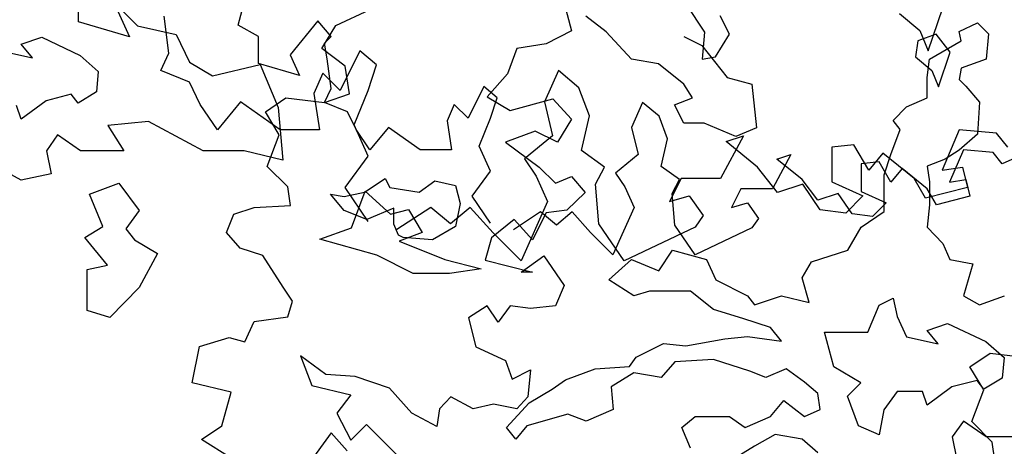
# Model space of a CAD drawing. Units: inches. Extents: x 13 to 460, y 37 to 289.
# Drawn here: x 51 to 57, y 69 to 72 of the extents above; entities that cross this region are included whole.
import ezdxf

# ---------------------------------------------------------------- set-up
doc = ezdxf.new("R2010")
doc.units = ezdxf.units.IN
doc.header["$MEASUREMENT"] = 0
for name, color, linetype in [('BLUE', 5, 'Continuous'), ('G', 76, 'Continuous'), ('G1', 112, 'Continuous')]:
    doc.layers.add(name, color=color, linetype=linetype)

# ---------------------------------------------------------------- blocks, each defined once
blk = doc.blocks.new('TREE-2')
at = {"layer": 'G1'}
for p, q in [((2.6893, -8.3068), (2.6893, -8.0942)), ((2.9382, -8.2394), (3.0108, -8.4002)), ((8.0412, -8.4888), (8.1326, -8.2176)), ((3.0108, -8.4002), (2.6893, -8.3068)), ((3.2597, -8.5039), (3.2285, -8.2705)), ((7.8615, -8.2542), (7.9894, -8.3608)), ((7.9894, -8.3608), (8.0412, -8.4888)), ((4.4625, -8.4884), (4.3381, -8.7374)), ((4.5662, -8.5766), (4.4625, -8.4884)), ((3.2078, -8.6129), (3.2597, -8.5039)), ((3.3893, -8.6855), (3.2078, -8.6129)), ((4.5144, -8.7374), (4.5662, -8.5766)), ((5.7121, -8.6129), (5.6239, -8.81)), ((5.8417, -8.7218), (5.7121, -8.6129)), ((4.2292, -8.6284), (4.1722, -8.7581)), ((4.3381, -8.7374), (4.2292, -8.6284)), ((3.4567, -8.8255), (3.3893, -8.6855)), ((4.4262, -8.9552), (4.5144, -8.7374)), ((5.9091, -8.8982), (5.8417, -8.7218)), ((4.1722, -8.7581), (4.2085, -8.9863)), ((3.5656, -8.9863), (3.4567, -8.8255)), ((3.7107, -8.81), (3.5656, -8.9863)), ((3.9596, -8.9863), (3.7107, -8.81)), ((5.6239, -8.81), (5.6758, -9.0226)), ((5.8572, -9.116), (5.9091, -8.8982)), ((4.2085, -8.9863), (3.9596, -8.9863)), ((4.5144, -9.1523), (4.4262, -8.9552)), ((8.2371, -8.9863), (8.1282, -9.2405)), ((8.4704, -9.0071), (8.2371, -8.9863)), ((5.6758, -9.0226), (5.4995, -9.1679)), ((6.8787, -9.0226), (6.7335, -9.2924)), ((6.7698, -9.0589), (6.8787, -9.0226)), ((8.543, -9.0953), (8.4704, -9.0071)), ((6.9668, -9.2197), (6.7698, -9.0589)), ((7.5734, -9.0797), (7.4334, -9.0953)), ((7.4334, -9.0953), (7.4334, -9.3131)), ((7.6667, -9.2405), (7.5734, -9.0797)), ((4.3692, -9.3494), (4.5144, -9.1523)), ((5.4995, -9.1679), (5.5721, -9.2768)), ((6.0024, -9.2197), (5.8572, -9.116)), ((7.7549, -9.1316), (7.6667, -9.2405)), ((7.9519, -9.2924), (7.7549, -9.1316)), ((5.9454, -9.3287), (6.0024, -9.2197)), ((7.0912, -9.3805), (6.9668, -9.2197)), ((8.1282, -9.2405), (8.2578, -9.2197)), ((8.2578, -9.2197), (8.2889, -9.3494)), ((5.5721, -9.2768), (5.6447, -9.4376)), ((6.4846, -9.2924), (6.412, -9.4376)), ((6.7335, -9.2924), (6.4846, -9.2924)), ((8.0245, -9.4168), (7.9519, -9.2924)), ((4.5144, -9.5621), (4.3692, -9.3494)), ((5.9661, -9.5776), (5.9454, -9.3287)), ((7.252, -9.3287), (7.0912, -9.3805)), ((7.3608, -9.4895), (7.252, -9.3287)), ((7.4334, -9.3131), (7.6304, -9.4013)), ((8.2889, -9.3494), (8.0245, -9.4168)), ((6.412, -9.4376), (6.5365, -9.4013)), ((6.5365, -9.4013), (6.6246, -9.5258)), ((7.6304, -9.4013), (7.5216, -9.5102)), ((4.9084, -9.4739), (4.6958, -9.6139)), ((5.0329, -9.5776), (4.9084, -9.4739)), ((5.1573, -9.4739), (5.0329, -9.5776)), ((5.3025, -9.6347), (5.1573, -9.4739)), ((5.6447, -9.4376), (5.4788, -9.8111)), ((6.6246, -9.5258), (6.5727, -9.5984)), ((7.5216, -9.5102), (7.3608, -9.4895)), ((6.1269, -9.8111), (5.9661, -9.5776)), ((6.5727, -9.5984), (6.1269, -9.8111)), ((5.4788, -9.8111), (5.3025, -9.6347))]:
    blk.add_line(p, q, dxfattribs=at)

msp = doc.modelspace()

# ---------------------------------------------------------------- linework, layer by layer
at = {"layer": 'G'}
for p, q in [((52.6204, 71.8125), (52.6619, 71.9702)), ((54.6727, 71.9522), (54.7183, 71.778)), ((55.4414, 71.9431), (55.556, 71.77)), ((51.8852, 71.9102), (51.9851, 71.8102)), ((53.235, 71.8119), (53.4507, 71.9115)), ((54.9384, 71.7705), (54.8092, 71.8705)), ((55.7144, 71.7578), (55.6559, 71.8724)), ((51.9851, 71.8102), (52.2288, 71.7541)), ((52.749, 71.742), (52.6204, 71.8125)), ((53.1223, 71.8415), (52.9481, 71.6258)), ((53.2053, 71.742), (53.1223, 71.8415)), ((53.1479, 71.6667), (53.235, 71.8119)), ((57.1611, 71.7729), (57.2757, 71.829)), ((57.2757, 71.829), (57.3464, 71.7583)), ((52.2288, 71.7541), (52.3142, 71.581)), ((54.7183, 71.778), (54.5607, 71.695)), ((55.0968, 71.5998), (54.9384, 71.7705)), ((55.556, 71.77), (55.5414, 71.5993)), ((55.6267, 71.614), (55.7144, 71.7578)), ((57.0159, 71.7578), (56.9014, 71.7139)), ((57.1037, 71.6432), (57.0159, 71.7578)), ((57.1733, 71.7144), (57.1611, 71.7729)), ((57.3464, 71.7583), (57.3317, 71.5998)), ((51.2539, 71.6932), (51.3831, 71.7371)), ((51.3246, 71.6078), (51.2539, 71.6932)), ((51.3831, 71.7371), (51.6244, 71.6225)), ((52.749, 71.5718), (52.749, 71.742)), ((53.1638, 71.7005), (53.2053, 71.742)), ((53.1804, 71.6009), (53.1638, 71.7005)), ((54.5607, 71.695), (54.3741, 71.6659)), ((55.4258, 71.7412), (55.5404, 71.6852)), ((55.5404, 71.6852), (55.6988, 71.4852)), ((56.9014, 71.7139), (56.8867, 71.614)), ((56.9735, 71.5998), (57.1733, 71.7144)), ((51.1248, 71.6517), (51.3246, 71.6078)), ((51.6244, 71.6225), (51.739, 71.5225)), ((52.9481, 71.6258), (53.0062, 71.4971)), ((53.2931, 71.5547), (53.1479, 71.6667)), ((54.3741, 71.6659), (54.316, 71.5082)), ((57.0305, 71.4262), (57.1037, 71.6432)), ((52.3142, 71.581), (52.458, 71.4957)), ((52.458, 71.4957), (52.7577, 71.5664)), ((53.0062, 71.4971), (52.749, 71.5718)), ((52.7577, 71.5664), (52.8723, 71.2957)), ((53.2053, 71.4141), (53.1804, 71.6009)), ((55.2674, 71.5706), (55.0968, 71.5998)), ((55.4258, 71.4413), (55.2674, 71.5706)), ((55.5414, 71.5993), (55.6267, 71.614)), ((56.8867, 71.614), (56.9891, 71.5286)), ((56.9588, 71.4852), (56.9735, 71.5998)), ((57.3317, 71.5998), (57.1733, 71.5437)), ((51.739, 71.5225), (51.7268, 71.3933)), ((53.3221, 71.3804), (53.2931, 71.5547)), ((54.316, 71.5082), (54.1874, 71.363)), ((56.9891, 71.5286), (57.0305, 71.4262)), ((57.1733, 71.5437), (57.1611, 71.4706)), ((55.4819, 71.356), (55.4258, 71.4413)), ((55.6988, 71.4852), (55.8548, 71.4413)), ((55.8548, 71.4413), (55.884, 71.1683)), ((56.9588, 71.356), (56.9588, 71.4852)), ((57.1611, 71.4706), (57.2026, 71.4291)), ((51.5684, 71.3786), (51.4099, 71.3372)), ((51.6122, 71.3226), (51.5684, 71.3786)), ((51.7268, 71.3933), (51.6122, 71.3226)), ((53.1638, 71.327), (53.2053, 71.4141)), ((53.1645, 71.3264), (53.3221, 71.3804)), ((54.1676, 71.4266), (54.068, 71.2274)), ((54.2505, 71.356), (54.1676, 71.4266)), ((57.2026, 71.4291), (57.2879, 71.3292)), ((51.4099, 71.3372), (51.2539, 71.2226)), ((52.7912, 71.2683), (52.9198, 71.3555)), ((52.9198, 71.3555), (53.1645, 71.3264)), ((53.309, 71.2689), (53.1638, 71.327)), ((53.9809, 71.3145), (53.9353, 71.2108)), ((54.068, 71.2274), (53.9809, 71.3145)), ((54.1874, 71.363), (54.3326, 71.2759)), ((54.2091, 71.2274), (54.2505, 71.356)), ((54.3326, 71.2759), (54.6022, 71.3506)), ((54.6022, 71.3506), (54.7183, 71.2219)), ((55.1672, 71.327), (55.0967, 71.1693)), ((55.2709, 71.2399), (55.1672, 71.327)), ((55.3673, 71.3121), (55.4819, 71.356)), ((55.4258, 71.1975), (55.3673, 71.3121)), ((56.8297, 71.2999), (56.9588, 71.356)), ((57.2879, 71.3292), (57.2757, 71.1268)), ((51.2539, 71.2226), (51.2247, 71.3079)), ((52.8783, 71.1231), (52.7912, 71.2683)), ((52.8723, 71.2957), (52.9015, 70.9641)), ((53.3629, 71.1569), (53.309, 71.2689)), ((56.7444, 71.2146), (56.8297, 71.2999)), ((52.0558, 71.208), (51.7999, 71.1811)), ((52.3995, 71.0226), (52.0558, 71.208)), ((53.9353, 71.2108), (53.9643, 71.0282)), ((54.1385, 71.0531), (54.2091, 71.2274)), ((54.7183, 71.2219), (54.6312, 71.0767)), ((55.3248, 71.0988), (55.2709, 71.2399)), ((55.555, 71.1975), (55.4258, 71.1975)), ((55.7548, 71.1122), (55.555, 71.1975)), ((56.7882, 71.1561), (56.7444, 71.2146)), ((51.7999, 71.1811), (51.8998, 71.0226)), ((53.45, 71.0282), (53.3629, 71.1569)), ((53.5661, 71.1693), (53.45, 71.0282)), ((53.7652, 71.0282), (53.5661, 71.1693)), ((54.4902, 71.1472), (54.3035, 71.0767)), ((54.6312, 71.0767), (54.4902, 71.1472)), ((55.0967, 71.1693), (55.1382, 70.9992)), ((55.884, 71.1683), (55.7548, 71.1122)), ((56.7297, 71), (56.7882, 71.1561)), ((57.2757, 71.1268), (57.1611, 71.0268)), ((51.483, 71.1226), (51.4124, 71.0226)), ((51.6268, 71.0226), (51.483, 71.1226)), ((52.8036, 70.9239), (52.8783, 71.1231)), ((54.3035, 71.0767), (54.5151, 70.919)), ((55.2834, 70.9245), (55.3248, 71.0988)), ((51.4124, 71.0226), (51.4416, 70.8788)), ((51.8998, 71.0226), (51.6268, 71.0226)), ((52.6578, 71.0226), (52.3995, 71.0226)), ((52.9015, 70.9641), (52.6578, 71.0226)), ((53.9643, 71.0282), (53.7652, 71.0282)), ((54.2091, 70.8954), (54.1385, 71.0531)), ((57.1611, 71.0268), (57.0734, 70.9708)), ((57.1872, 71.0282), (57.1001, 70.8249)), ((57.3739, 71.0116), (57.1872, 71.0282)), ((57.4319, 70.9411), (57.3739, 71.0116)), ((57.5896, 71.0116), (57.4319, 70.9411)), ((55.1382, 70.9992), (54.9972, 70.883)), ((56.1005, 70.9992), (55.9843, 70.7834)), ((56.0134, 70.9701), (56.1005, 70.9992)), ((56.171, 70.8415), (56.0134, 70.9701)), ((56.6563, 70.9535), (56.5443, 70.9411)), ((56.5443, 70.9411), (56.5443, 70.7668)), ((56.731, 70.8249), (56.6563, 70.9535)), ((56.6883, 70.8708), (56.7297, 71)), ((57.0734, 70.9708), (56.9588, 70.9269)), ((51.2539, 70.8373), (51.098, 70.9227)), ((51.4416, 70.8788), (51.2539, 70.8373)), ((52.9322, 70.7953), (52.8036, 70.9239)), ((54.0929, 70.7378), (54.2091, 70.8954)), ((54.5151, 70.919), (54.6188, 70.8194)), ((54.9972, 70.883), (55.0552, 70.7959)), ((55.3995, 70.8415), (55.2834, 70.9245)), ((56.8015, 70.912), (56.731, 70.8249)), ((56.9591, 70.7834), (56.8015, 70.912)), ((56.9588, 70.9269), (56.9735, 70.8269)), ((51.6829, 70.7496), (51.8681, 70.8203)), ((51.8681, 70.8203), (51.9973, 70.6472)), ((53.4158, 70.7618), (53.545, 70.8495)), ((53.545, 70.8495), (53.5742, 70.791)), ((53.7594, 70.7618), (53.8594, 70.8349)), ((53.8594, 70.8349), (53.9886, 70.8056)), ((54.6188, 70.8194), (54.7183, 70.8609)), ((54.7183, 70.8609), (54.8054, 70.7613)), ((55.3539, 70.7544), (55.3995, 70.8415)), ((56.2705, 70.7129), (56.171, 70.8415)), ((56.6883, 70.6416), (56.6883, 70.8708)), ((56.9735, 70.8269), (56.9735, 70.683)), ((57.1001, 70.8249), (57.2038, 70.8415)), ((57.2038, 70.8415), (57.2287, 70.7378)), ((52.9488, 70.6791), (52.9322, 70.7953)), ((53.2866, 70.7349), (53.4158, 70.7618)), ((53.3346, 70.5392), (53.4199, 70.7684)), ((53.4199, 70.7684), (53.5784, 70.6245)), ((53.5742, 70.791), (53.7594, 70.7618)), ((53.9886, 70.8056), (54.0178, 70.691)), ((54.8054, 70.7613), (54.6893, 70.6493)), ((55.0552, 70.7959), (55.1133, 70.6672)), ((55.3705, 70.5552), (55.3539, 70.7544)), ((55.7852, 70.7834), (55.7272, 70.6672)), ((55.9843, 70.7834), (55.7852, 70.7834)), ((56.3991, 70.7544), (56.2705, 70.7129)), ((56.4862, 70.6257), (56.3991, 70.7544)), ((56.5443, 70.7668), (56.7019, 70.6963)), ((57.0172, 70.6838), (56.9591, 70.7834)), ((51.7682, 70.5472), (51.6829, 70.7496)), ((53.2866, 70.6472), (53.2013, 70.7496)), ((53.2013, 70.7496), (53.2866, 70.7349)), ((54.2091, 70.5676), (54.0929, 70.7378)), ((55.7272, 70.6672), (55.8267, 70.6963)), ((55.8267, 70.6963), (55.8972, 70.5967)), ((56.7019, 70.6963), (56.6148, 70.6091)), ((57.2287, 70.7378), (57.0172, 70.6838)), ((51.9973, 70.6472), (51.912, 70.5326)), ((52.5921, 70.6252), (52.7207, 70.6667)), ((52.7207, 70.6667), (52.9488, 70.6791)), ((53.4304, 70.5911), (53.2866, 70.6472)), ((53.601, 70.6618), (53.4304, 70.5911)), ((53.5784, 70.6245), (53.6929, 70.6538)), ((53.601, 70.5618), (53.601, 70.6618)), ((53.6929, 70.6538), (53.7782, 70.5099)), ((54.0178, 70.691), (53.9886, 70.5472)), ((54.5243, 70.6382), (54.3542, 70.5261)), ((54.5607, 70.6327), (54.4736, 70.4626)), ((54.6238, 70.5552), (54.5243, 70.6382)), ((54.6893, 70.6493), (54.5607, 70.6327)), ((54.7234, 70.6382), (54.6238, 70.5552)), ((54.8395, 70.5095), (54.7234, 70.6382)), ((55.1133, 70.6672), (54.9806, 70.3684)), ((56.5445, 70.5416), (56.6883, 70.6416)), ((56.9735, 70.683), (56.9588, 70.5416)), ((52.5465, 70.509), (52.5921, 70.6252)), ((54.3575, 70.5912), (54.2164, 70.475)), ((54.4736, 70.4626), (54.3575, 70.5912)), ((55.8972, 70.5967), (55.8558, 70.5386)), ((56.6148, 70.6091), (56.4862, 70.6257)), ((51.6537, 70.4765), (51.7682, 70.5472)), ((51.912, 70.5326), (51.9681, 70.4618)), ((52.6336, 70.4094), (52.5465, 70.509)), ((53.1348, 70.466), (53.3346, 70.5392)), ((53.6303, 70.4911), (53.601, 70.5618)), ((53.7782, 70.5099), (53.6344, 70.4538)), ((53.9886, 70.5472), (53.8448, 70.4618)), ((54.9806, 70.3684), (54.8395, 70.5095)), ((55.499, 70.3684), (55.3705, 70.5552)), ((55.8558, 70.5386), (55.499, 70.3684)), ((56.4592, 70.3978), (56.5445, 70.5416)), ((56.9588, 70.5416), (57.0588, 70.4392)), ((51.7975, 70.3034), (51.6537, 70.4765)), ((51.9681, 70.4618), (52.1119, 70.3765)), ((53.4931, 70.3661), (53.1348, 70.466)), ((53.6595, 70.4765), (53.6303, 70.4911)), ((53.6344, 70.4538), (53.922, 70.3392)), ((53.8448, 70.4618), (53.6595, 70.4765)), ((54.2164, 70.475), (54.175, 70.3339)), ((52.7746, 70.3637), (52.6336, 70.4094)), ((55.2698, 70.2685), (55.3551, 70.3978)), ((55.3551, 70.3978), (55.5696, 70.3392)), ((56.2301, 70.3246), (56.4592, 70.3978)), ((57.0588, 70.4392), (57.1026, 70.3392)), ((52.1119, 70.3765), (51.9973, 70.1619)), ((52.9032, 70.1646), (52.7746, 70.3637)), ((53.7222, 70.2515), (53.4931, 70.3661)), ((53.922, 70.3392), (54.1511, 70.2807)), ((54.175, 70.3339), (54.4736, 70.2592)), ((54.4031, 70.2592), (54.5441, 70.363)), ((54.5441, 70.363), (54.6727, 70.1762)), ((54.9554, 70.21), (55.0968, 70.3392)), ((55.0968, 70.3392), (55.2698, 70.2685)), ((55.5696, 70.3392), (55.6281, 70.21)), ((56.1716, 70.2246), (56.2301, 70.3246)), ((57.1026, 70.3392), (57.2464, 70.3124)), ((51.6683, 70.2765), (51.7975, 70.3034)), ((51.6683, 70.0181), (51.6683, 70.2765)), ((54.1511, 70.2807), (53.9513, 70.2515)), ((54.4736, 70.2592), (54.4031, 70.2592)), ((57.2464, 70.3124), (57.1879, 70.11)), ((53.9513, 70.2515), (53.7222, 70.2515)), ((55.1114, 70.11), (54.9554, 70.21)), ((55.6281, 70.21), (55.828, 70.11)), ((56.2155, 70.0686), (56.1716, 70.2246)), ((51.9973, 70.1619), (51.8121, 69.9742)), ((52.9612, 70.0774), (52.9032, 70.1646)), ((54.6727, 70.1762), (54.6188, 70.0476)), ((55.2113, 70.1393), (55.1114, 70.11)), ((55.4697, 70.1393), (55.2113, 70.1393)), ((55.6135, 70.0247), (55.4697, 70.1393)), ((52.9322, 69.9778), (52.9612, 70.0774)), ((55.828, 70.11), (55.8718, 70.054)), ((55.8718, 70.054), (56.0424, 70.11)), ((56.0424, 70.11), (56.2155, 70.0686)), ((56.6566, 70.0515), (56.7444, 70.0954)), ((56.7444, 70.0954), (56.7712, 69.9808)), ((57.1879, 70.11), (57.2879, 70.054)), ((57.2879, 70.054), (57.4463, 70.11)), ((51.8121, 69.9742), (51.6683, 70.0181)), ((54.1874, 70.0476), (54.0713, 69.9729)), ((54.2579, 69.9439), (54.1874, 70.0476)), ((54.3326, 70.0476), (54.2579, 69.9439)), ((54.4612, 70.031), (54.3326, 70.0476)), ((54.6188, 70.0476), (54.4612, 70.031)), ((55.7987, 69.9686), (55.6135, 70.0247)), ((56.5859, 69.8809), (56.6566, 70.0515)), ((52.6626, 69.8202), (52.7207, 69.9488)), ((52.7207, 69.9488), (52.9322, 69.9778)), ((54.0713, 69.9729), (54.1169, 69.7903)), ((55.9718, 69.9101), (55.7987, 69.9686)), ((56.7712, 69.9808), (56.8297, 69.8516)), ((56.0424, 69.8248), (55.9718, 69.9101)), ((56.9588, 69.893), (57.088, 69.9369)), ((57.0295, 69.8077), (56.9588, 69.893)), ((57.088, 69.9369), (57.3293, 69.8223)), ((52.3764, 69.7911), (52.5631, 69.8492)), ((52.5631, 69.8492), (52.6626, 69.8202)), ((55.4404, 69.7955), (55.6842, 69.8394)), ((55.6842, 69.8394), (55.828, 69.854)), ((55.828, 69.854), (56.0424, 69.8248)), ((56.313, 69.8809), (56.5859, 69.8809)), ((56.3715, 69.6638), (56.313, 69.8809)), ((56.8297, 69.8516), (57.0295, 69.8077)), ((52.3308, 69.5629), (52.3764, 69.7911)), ((54.1169, 69.7903), (54.3035, 69.7032)), ((55.126, 69.7248), (55.2991, 69.8101)), ((55.2991, 69.8101), (55.4404, 69.7955)), ((57.3293, 69.8223), (57.4439, 69.7224)), ((53.0136, 69.7322), (53.0841, 69.5455)), ((53.1712, 69.616), (53.0136, 69.7322)), ((54.3035, 69.7032), (54.345, 69.587)), ((55.0846, 69.6663), (55.126, 69.7248)), ((55.6135, 69.7102), (55.3698, 69.6955)), ((55.8426, 69.637), (55.6135, 69.7102)), ((57.2283, 69.6632), (57.3569, 69.7503)), ((57.3569, 69.7503), (57.6016, 69.7213)), ((57.4439, 69.7224), (57.4317, 69.5931)), ((54.345, 69.587), (54.4612, 69.6451)), ((54.4612, 69.6451), (54.4446, 69.475)), ((54.6824, 69.5809), (54.8677, 69.6517)), ((54.8677, 69.6517), (55.0846, 69.6663)), ((55.3698, 69.6955), (55.2844, 69.5956)), ((55.9425, 69.5956), (55.8426, 69.637)), ((56.0717, 69.6517), (55.9425, 69.5956)), ((56.1862, 69.5663), (56.0717, 69.6517)), ((56.5421, 69.5639), (56.3715, 69.6638)), ((57.3154, 69.518), (57.2283, 69.6632)), ((53.3578, 69.6036), (53.1712, 69.616)), ((53.5735, 69.5289), (53.3578, 69.6036)), ((54.5971, 69.5224), (54.6824, 69.5809)), ((55.1114, 69.6248), (54.97, 69.5371)), ((55.2844, 69.5956), (55.1114, 69.6248)), ((57.2733, 69.5785), (57.1148, 69.5371)), ((57.3171, 69.5224), (57.2733, 69.5785)), ((57.4317, 69.5931), (57.3171, 69.5224)), ((52.5755, 69.5048), (52.3308, 69.5629)), ((53.0841, 69.5455), (53.3288, 69.4874)), ((53.7146, 69.3712), (53.5735, 69.5289)), ((54.4533, 69.4371), (54.5971, 69.5224)), ((54.97, 69.5371), (54.9822, 69.3956)), ((56.2715, 69.4956), (56.1862, 69.5663)), ((56.4568, 69.4785), (56.5421, 69.5639)), ((57.1148, 69.5371), (56.9588, 69.4225)), ((57.2408, 69.3188), (57.3154, 69.518)), ((52.5174, 69.2932), (52.5755, 69.5048)), ((53.3288, 69.4874), (53.2417, 69.3712)), ((53.9593, 69.475), (53.8888, 69.4003)), ((54.1003, 69.4003), (53.9593, 69.475)), ((54.4446, 69.475), (54.3741, 69.4003)), ((55.9718, 69.3518), (56.0571, 69.4517)), ((56.0571, 69.4517), (56.1862, 69.3518)), ((56.2862, 69.3956), (56.2715, 69.4956)), ((56.5275, 69.2932), (56.4568, 69.4785)), ((56.7712, 69.5078), (56.6859, 69.3932)), ((56.9296, 69.5078), (56.7712, 69.5078)), ((56.9588, 69.4225), (56.9296, 69.5078)), ((53.8888, 69.4003), (53.8722, 69.2882)), ((54.2289, 69.4293), (54.1003, 69.4003)), ((54.3741, 69.4003), (54.2289, 69.4293)), ((54.3095, 69.281), (54.4533, 69.4371)), ((54.9822, 69.3956), (54.8116, 69.3225)), ((56.1862, 69.3518), (56.2862, 69.3956)), ((56.6859, 69.3932), (56.6566, 69.2347)), ((53.2417, 69.3712), (53.3288, 69.2011)), ((53.8722, 69.2882), (53.7146, 69.3712)), ((54.6971, 69.3664), (54.4387, 69.2932)), ((54.8116, 69.3225), (54.6971, 69.3664)), ((55.4136, 69.281), (55.4989, 69.3518)), ((55.4989, 69.3518), (55.7134, 69.3518)), ((55.7134, 69.3518), (55.8133, 69.281)), ((55.8133, 69.281), (55.9718, 69.3518)), ((52.3888, 69.206), (52.5174, 69.2932)), ((53.3288, 69.2011), (53.4284, 69.3007)), ((53.4284, 69.3007), (53.6274, 69.1015)), ((54.368, 69.2079), (54.3095, 69.281)), ((54.4387, 69.2932), (54.368, 69.2079)), ((55.4697, 69.1518), (55.4136, 69.281)), ((56.6566, 69.2347), (56.5275, 69.2932)), ((57.1879, 69.3225), (57.1173, 69.2225)), ((57.3317, 69.2225), (57.1879, 69.3225)), ((57.3694, 69.1901), (57.2408, 69.3188)), ((52.5755, 69.0898), (52.3888, 69.206)), ((53.206, 69.2475), (53.0608, 69.0483)), ((53.3055, 69.1355), (53.206, 69.2475)), ((56.001, 69.2372), (55.8718, 69.164)), ((56.1716, 69.2079), (56.001, 69.2372)), ((56.2715, 69.1226), (56.1716, 69.2079)), ((57.1173, 69.2225), (57.1465, 69.0787)), ((57.6047, 69.2225), (57.3317, 69.2225)), ((55.8718, 69.164), (55.6842, 69.0494)), ((57.3859, 69.0739), (57.3694, 69.1901))]:
    msp.add_line(p, q, dxfattribs=at)

# ---------------------------------------------------------------- block references
at = {"layer": 'BLUE'}
msp.add_blockref('TREE-2', (48.9245, 80.1407), dxfattribs=at)

doc.saveas('drawing.dxf')
